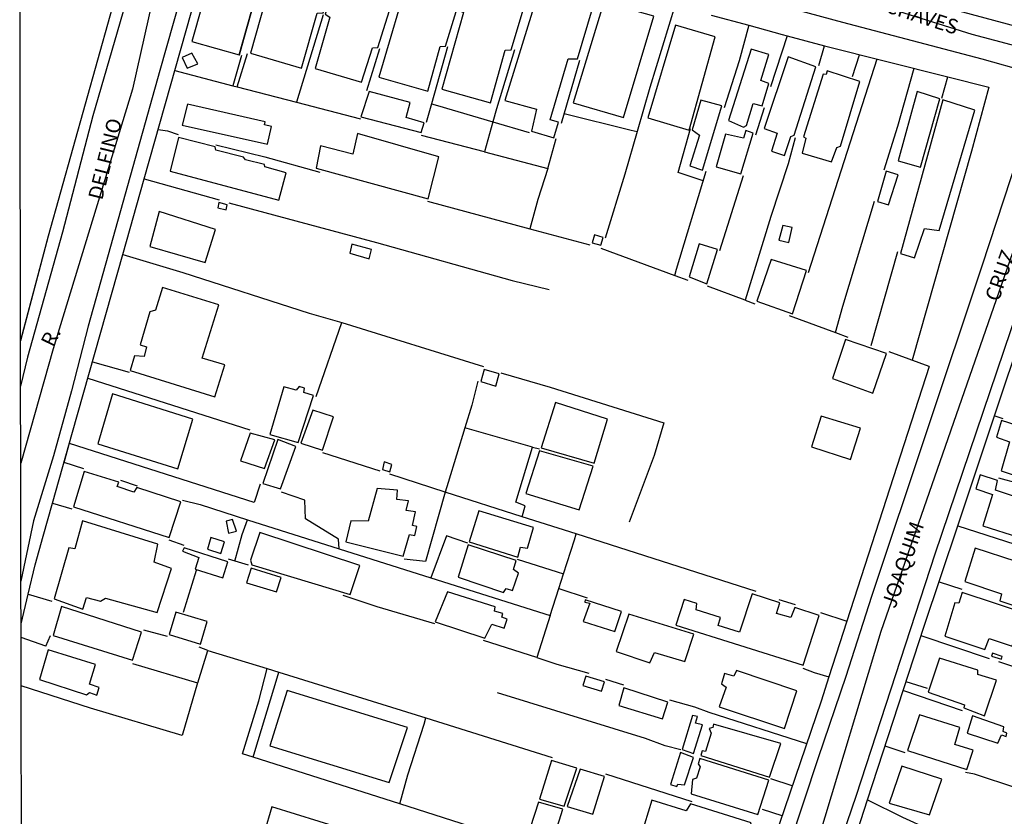
# Model space of a CAD drawing. Units: millimetres. Extents: x 180712 to 183138, y 167228 to 1674283.
# Drawn here: x 180713 to 180881, y 1673218 to 1673354 of the extents above; entities that cross this region are included whole.
import ezdxf
from ezdxf.enums import TextEntityAlignment as Align

# ---------------------------------------------------------------- set-up
doc = ezdxf.new("R2010")
doc.units = ezdxf.units.MM
doc.header["$LTSCALE"] = 5
doc.header["$MEASUREMENT"] = 0
for name, color, linetype in [('V-EDIFICACAO', 7, 'CONTINUOUS'), ('V-EIXO_DE_LOGRADOURO', 3, 'CONTINUOUS'), ('V-LOTE', 1, 'CONTINUOUS'), ('V-NOME_DOS_LOGRADOUROS', 7, 'CONTINUOUS'), ('V-QUADRA', 2, 'CONTINUOUS'), ('V-TESTADA', 2, 'CONTINUOUS')]:
    doc.layers.add(name, color=color, linetype=linetype)
doc.layers.add('X-LIMITE_5000', color=3, linetype='CONTINUOUS', plot=False)
doc.styles.get("Standard").update_dxf_attribs({"font": 'ARIAL.TTF'})

msp = doc.modelspace()

# ---------------------------------------------------------------- linework, layer by layer
at = {"layer": 'V-EDIFICACAO'}
for points in [[(180753.95, 1673359.99), (180755.23, 1673360.12), (180757.86, 1673369.63), (180748.09, 1673372.44), (180744.99, 1673362.58), (180745.93, 1673362.33), (180742.4, 1673349.93), (180750.47, 1673347.64), (180750.48, 1673347.69)], [(180758.11, 1673368.23), (180752.38, 1673347.94), (180761.09, 1673345.39), (180763.72, 1673354.73), (180764.74, 1673354.81), (180768.05, 1673365.6), (180758.11, 1673368.23)], [(180768.6, 1673365.43), (180765.12, 1673354.6), (180765.88, 1673354.05), (180763.38, 1673345.35), (180771.28, 1673343.01), (180773.14, 1673348.87), (180774.04, 1673348.91), (180776.67, 1673357.23), (180775.78, 1673357.49), (180777.52, 1673362.8), (180768.6, 1673365.43)], [(180774.21, 1673343.86), (180782.57, 1673341.48), (180784.69, 1673349.08), (180785.58, 1673349.13), (180788.73, 1673359.53), (180779.6, 1673362.16), (180774.21, 1673343.86)], [(180784.95, 1673341.82), (180793.23, 1673339.49), (180795.73, 1673348.45), (180796.75, 1673348.53), (180799.55, 1673357.79), (180789.75, 1673360.38), (180788, 1673355.15), (180788.64, 1673354.86), (180784.95, 1673341.82)], [(180753.95, 1673359.99), (180750.48, 1673347.69), (180750.51, 1673347.68)], [(180795.65, 1673339.91), (180801.08, 1673338.43), (180800.23, 1673334.69), (180804.01, 1673333.54), (180804.78, 1673336.22), (180803.37, 1673336.6), (180806.47, 1673346.96), (180808.05, 1673346.96), (180810.59, 1673355.54), (180805.12, 1673357.11), (180804.35, 1673356.47), (180801.04, 1673357.36), (180795.65, 1673339.91)], [(180807.32, 1673339.49), (180815.86, 1673337.02), (180821, 1673354.22), (180812.5, 1673356.64), (180807.32, 1673339.49)], [(180820.02, 1673336.94), (180827.02, 1673334.86), (180831.48, 1673350.74), (180824.69, 1673352.73), (180820.02, 1673336.94)], [(180833.73, 1673336.47), (180836.28, 1673335.33), (180836.79, 1673335.62), (180837.94, 1673339.36), (180839.46, 1673338.98), (180840.61, 1673342.8), (180839.21, 1673343.31), (180840.57, 1673347.72), (180837.6, 1673348.62), (180833.73, 1673336.47)], [(180742.4, 1673347.94), (180740.79, 1673347.21), (180741.64, 1673345.39), (180743.42, 1673346.11), (180742.4, 1673347.94)], [(180843.88, 1673347.3), (180839.76, 1673335.11), (180842.01, 1673334.35), (180841.04, 1673331.29), (180843.24, 1673330.53), (180844.3, 1673333.76), (180844.9, 1673334.01), (180848.55, 1673345.64), (180843.88, 1673347.3)], [(180850.5, 1673344.92), (180850.33, 1673344.33), (180849.82, 1673344.37), (180846.47, 1673333.71), (180846.89, 1673333.5), (180846.26, 1673330.95), (180851.27, 1673329.47), (180852.16, 1673331.89), (180852.8, 1673332.1), (180856.07, 1673343.14), (180850.5, 1673344.92)], [(180772.59, 1673341.44), (180771.19, 1673337.11), (180781.42, 1673334.43), (180781.93, 1673336.09), (180778.88, 1673337.02), (180779.56, 1673339.53), (180772.59, 1673341.44)], [(180862.56, 1673329.64), (180866.38, 1673328.53), (180869.65, 1673340.17), (180865.83, 1673341.44), (180862.56, 1673329.64)], [(180741.68, 1673339.27), (180740.79, 1673335.71), (180755.31, 1673332.44), (180755.95, 1673335.45), (180754.76, 1673335.75), (180754.89, 1673336.26), (180741.68, 1673339.27)], [(180829.02, 1673339.95), (180827.53, 1673334.9), (180828.81, 1673334.01), (180827.15, 1673328.75), (180829.32, 1673328.02), (180832.59, 1673338.98), (180829.02, 1673339.95)], [(180862.99, 1673313.88), (180865.36, 1673313.12), (180867.06, 1673318.13), (180869.57, 1673317.79), (180875.64, 1673338.26), (180870.16, 1673340), (180862.99, 1673313.88)], [(180740.15, 1673333.59), (180738.75, 1673327.85), (180757.22, 1673322.93), (180758.5, 1673327.6), (180754.84, 1673328.58), (180754.76, 1673329), (180751.53, 1673329.81), (180751.24, 1673330.23), (180746.52, 1673331.42), (180746.4, 1673332.01), (180740.15, 1673333.59)], [(180770.6, 1673334.26), (180769.79, 1673330.78), (180764.31, 1673332.18), (180763.59, 1673328.36), (180782.61, 1673323.18), (180784.44, 1673330.32), (180770.6, 1673334.26)], [(180833.22, 1673334.18), (180831.65, 1673328.62), (180835.81, 1673327.43), (180837.94, 1673334.35), (180836.66, 1673334.77), (180836.28, 1673333.46), (180833.22, 1673334.18)], [(180860.57, 1673327.85), (180859.04, 1673322.72), (180860.95, 1673322.16), (180862.56, 1673327.26), (180860.57, 1673327.85)], [(180747.03, 1673322.55), (180746.82, 1673321.65), (180748.26, 1673321.31), (180748.43, 1673322.12), (180747.03, 1673322.55)], [(180736.88, 1673320.98), (180735.27, 1673315.03), (180744.7, 1673312.31), (180746.44, 1673317.92), (180736.88, 1673320.98)], [(180842.95, 1673318.64), (180842.27, 1673316.13), (180843.97, 1673315.75), (180844.56, 1673318.26), (180842.95, 1673318.64)], [(180810.93, 1673317.03), (180810.55, 1673315.67), (180811.99, 1673315.29), (180812.38, 1673316.6), (180810.93, 1673317.03)], [(180769.66, 1673315.46), (180769.28, 1673313.93), (180772.59, 1673312.95), (180772.97, 1673314.52), (180769.66, 1673315.46)], [(180828.72, 1673315.5), (180827.02, 1673309.89), (180830.04, 1673308.7), (180831.86, 1673314.52), (180828.72, 1673315.5)], [(180838.53, 1673305.73), (180844.6, 1673303.57), (180846.98, 1673310.95), (180840.99, 1673312.82), (180838.53, 1673305.73)], [(180737.44, 1673308.07), (180736.25, 1673304.2), (180735.27, 1673303.91), (180733.62, 1673298.3), (180734.72, 1673297.96), (180734.29, 1673296.31), (180732.68, 1673296.43), (180731.92, 1673293.97), (180746.35, 1673289.47), (180748.01, 1673294.91), (180744.19, 1673296.05), (180746.99, 1673305.1), (180737.44, 1673308.07)], [(180853.65, 1673299.24), (180851.4, 1673292.57), (180858.27, 1673290.07), (180860.61, 1673296.82), (180853.65, 1673299.24)], [(180792.17, 1673294.14), (180791.61, 1673292.1), (180794.12, 1673291.3), (180794.71, 1673293.38), (180792.17, 1673294.14)], [(180728.94, 1673289.98), (180726.44, 1673281.45), (180740.03, 1673277.2), (180742.62, 1673285.65), (180728.94, 1673289.98)], [(180758.07, 1673291.17), (180755.69, 1673283.06), (180760.49, 1673281.7), (180763.12, 1673289.68), (180761.47, 1673290.19), (180761.6, 1673290.96), (180760.7, 1673291.25), (180760.19, 1673290.62), (180758.07, 1673291.17)], [(180804.27, 1673288.49), (180801.85, 1673280.81), (180810.89, 1673278.18), (180813.14, 1673285.65), (180804.27, 1673288.49)], [(180763, 1673287.18), (180760.96, 1673281.57), (180764.65, 1673280.38), (180766.52, 1673286.07), (180763, 1673287.18)], [(180849.48, 1673286.16), (180847.83, 1673280.94), (180854.45, 1673278.81), (180856.19, 1673284.12), (180849.48, 1673286.16)], [(180893.05, 1673276.86), (180894.02, 1673279.88), (180885.79, 1673282.63), (180885.4, 1673281.7), (180883.49, 1673282.34), (180883.88, 1673284.25), (180880.18, 1673285.44), (180879.29, 1673282.63), (180881.54, 1673281.83), (180880.1, 1673276.86), (180891.39, 1673273.08), (180891.82, 1673273.85), (180894.24, 1673272.91), (180895.51, 1673275.93), (180893.05, 1673276.86)], [(180752.34, 1673283.31), (180750.68, 1673278.56), (180754.76, 1673277.29), (180756.54, 1673282.13), (180752.34, 1673283.31)], [(180757.05, 1673282.21), (180754.5, 1673274.7), (180757.52, 1673273.8), (180760.11, 1673281.02), (180757.05, 1673282.21)], [(180801.59, 1673280.3), (180799.26, 1673273), (180808.34, 1673270.24), (180810.72, 1673277.67), (180801.59, 1673280.3)], [(180775.14, 1673278.39), (180774.84, 1673277.12), (180776.12, 1673276.73), (180776.46, 1673277.96), (180775.14, 1673278.39)], [(180724.1, 1673276.78), (180722.28, 1673270.75), (180738.58, 1673265.52), (180740.54, 1673271.6), (180733.06, 1673274.02), (180732.55, 1673273.25), (180729.75, 1673274.19), (180730.01, 1673274.95), (180724.1, 1673276.78)], [(180879.12, 1673273.59), (180879.46, 1673275.25), (180876.53, 1673276.22), (180875.81, 1673273.8), (180878.61, 1673272.87), (180877, 1673267.52), (180883.03, 1673265.61), (180882.9, 1673264.63), (180888.38, 1673262.81), (180890.63, 1673269.81), (180879.12, 1673273.59)], [(180769.45, 1673268.37), (180768.64, 1673264.8), (180778.37, 1673262.38), (180779.43, 1673266.03), (180780.36, 1673265.86), (180780.7, 1673267.43), (180779.94, 1673267.6), (180780.49, 1673269.9), (180778.88, 1673270.15), (180779.26, 1673271.77), (180777.31, 1673272.02), (180777.39, 1673273.59), (180773.95, 1673273.89), (180772.42, 1673268.33), (180769.45, 1673268.37)], [(180791.23, 1673270.07), (180789.58, 1673264.8), (180797.86, 1673262.17), (180798.36, 1673263.91), (180799.51, 1673263.74), (180800.57, 1673267.26), (180791.23, 1673270.07)], [(180723.85, 1673268.37), (180722.53, 1673263.61), (180721.51, 1673263.78), (180719.01, 1673255.08), (180723.89, 1673253.34), (180724.49, 1673255.33), (180726.86, 1673254.7), (180727.71, 1673255.21), (180736.54, 1673252.74), (180738.96, 1673260.26), (180736.04, 1673261.32), (180736.63, 1673264.38), (180723.85, 1673268.37)], [(180749.32, 1673268.58), (180748.26, 1673268.33), (180748.69, 1673266.29), (180750, 1673266.59), (180749.32, 1673268.58)], [(180745.63, 1673265.52), (180745.08, 1673263.53), (180747.33, 1673262.81), (180747.97, 1673264.8), (180745.63, 1673265.52)], [(180754, 1673266.37), (180752.38, 1673261.66), (180752.64, 1673260.9), (180769.37, 1673255.84), (180770.98, 1673260.77), (180754, 1673266.37)], [(180741.13, 1673263.78), (180740.83, 1673263.19), (180743.64, 1673262.13), (180743, 1673260.13), (180747.67, 1673258.65), (180748.56, 1673261.41), (180741.13, 1673263.78)], [(180789.41, 1673264.29), (180787.71, 1673258.77), (180795.43, 1673256.18), (180795.9, 1673256.86), (180796.96, 1673256.52), (180797.98, 1673259.45), (180797.13, 1673260.09), (180797.6, 1673261.62), (180789.41, 1673264.29)], [(180875.68, 1673263.74), (180873.9, 1673258.05), (180880.14, 1673255.97), (180879.89, 1673254.78), (180884.22, 1673253.3), (180884.73, 1673254.78), (180882.86, 1673255.55), (180884.51, 1673260.26), (180882.65, 1673260.43), (180882.65, 1673261.45), (180875.68, 1673263.74)], [(180752.51, 1673260.3), (180751.74, 1673257.84), (180756.84, 1673256.31), (180757.6, 1673258.73), (180752.51, 1673260.3)], [(180785.92, 1673256.27), (180783.84, 1673251.17), (180792.29, 1673248.41), (180793.44, 1673250.79), (180795.56, 1673250.11), (180796.07, 1673251.64), (180795.14, 1673251.98), (180795.31, 1673252.57), (180793.91, 1673253), (180794.03, 1673253.72), (180785.92, 1673256.27)], [(180809.32, 1673254.91), (180809.2931, 1673254.5079), (180810.13, 1673254.36), (180809.02, 1673251.26), (180814.37, 1673249.52), (180815.52, 1673252.96), (180809.32, 1673254.91)], [(180837.72, 1673255.93), (180835.6, 1673249.43), (180831.95, 1673250.58), (180832.37, 1673251.94), (180828.21, 1673253.21), (180828.34, 1673254.31), (180826.18, 1673254.99), (180824.77, 1673250.62), (180846.43, 1673243.79), (180849.15, 1673252.28), (180845.03, 1673253.64), (180844.35, 1673251.89), (180841.88, 1673252.57), (180842.44, 1673254.44), (180837.72, 1673255.93)], [(180873.47, 1673256.18), (180872.88, 1673254.36), (180872.24, 1673254.44), (180870.5, 1673248.75), (180877.3, 1673246.46), (180878.06, 1673248.33), (180881.97, 1673247.05), (180882.77, 1673249.22), (180883.83, 1673248.88), (180884.98, 1673252.36), (180873.47, 1673256.18)], [(180720.28, 1673253.81), (180718.84, 1673248.84), (180732.34, 1673244.63), (180733.87, 1673249.43), (180720.28, 1673253.81)], [(180739.73, 1673252.83), (180738.54, 1673249.05), (180743.89, 1673247.39), (180745.04, 1673251.26), (180739.73, 1673252.83)], [(180816.79, 1673252.49), (180814.63, 1673246.12), (180820.36, 1673244.21), (180821.12, 1673245.95), (180826.3, 1673244.42), (180827.83, 1673249.09), (180816.79, 1673252.49)], [(180717.99, 1673246.42), (180716.5, 1673241.37), (180724.49, 1673238.73), (180725, 1673239.16), (180726.27, 1673238.69), (180726.65, 1673240.01), (180725, 1673240.56), (180726.01, 1673243.91), (180717.99, 1673246.42)], [(180869.61, 1673245.02), (180867.7, 1673239.2), (180873.86, 1673237.08), (180873.73, 1673236.52), (180877.25, 1673235.21), (180879.29, 1673241.24), (180876.11, 1673242.21), (180876.11, 1673242.94), (180869.61, 1673245.02)], [(180878.61, 1673245.82), (180878.48, 1673245.36), (180880.14, 1673244.85), (180880.27, 1673245.27), (180878.61, 1673245.82)], [(180809.45, 1673241.96), (180808.94, 1673240.35), (180812.12, 1673239.37), (180812.63, 1673240.98), (180809.45, 1673241.96)], [(180835.09, 1673242.89), (180834.62, 1673241.92), (180833.05, 1673242.38), (180832.54, 1673240.64), (180833.31, 1673240.05), (180832.16, 1673236.69), (180843.24, 1673233.04), (180845.32, 1673239.41), (180835.09, 1673242.89)], [(180815.9, 1673239.92), (180815.05, 1673236.95), (180822.52, 1673234.66), (180823.42, 1673237.5), (180815.9, 1673239.92)], [(180825.84, 1673229.43), (180827.75, 1673228.8), (180829.32, 1673233.64), (180828.13, 1673233.93), (180828.43, 1673235.08), (180827.62, 1673235.25), (180825.84, 1673229.43)], [(180866.21, 1673235.34), (180864.18, 1673229.31), (180874.24, 1673226.04), (180875.34, 1673229.35), (180872.2, 1673230.28), (180873.09, 1673233.17), (180866.21, 1673235.34)], [(180875.21, 1673235.17), (180874.32, 1673232.24), (180879.55, 1673230.54), (180880.18, 1673231.94), (180880.95, 1673231.68), (180881.07, 1673232.24), (180880.44, 1673232.49), (180880.56, 1673233.3), (180875.21, 1673235.17)], [(180831.19, 1673233.76), (180831.06, 1673233.21), (180830.42, 1673233), (180830.8, 1673232.24), (180829.78, 1673229.14), (180829.23, 1673229.22), (180829.02, 1673228.42), (180840.7, 1673224.72), (180842.61, 1673230.45), (180831.19, 1673233.76)], [(180825.58, 1673228.97), (180823.88, 1673223.49), (180824.94, 1673223.15), (180825.11, 1673223.57), (180826.22, 1673223.45), (180827.75, 1673228.12), (180825.58, 1673228.97)], [(180828.85, 1673227.91), (180828.55, 1673227.01), (180828.89, 1673226.5), (180828.26, 1673224.59), (180827.62, 1673224.34), (180827.36, 1673221.92), (180838.7, 1673218.39), (180840.57, 1673224.25), (180828.85, 1673227.91)], [(180803.63, 1673227.61), (180801.59, 1673220.98), (180805.79, 1673219.8), (180807.92, 1673226.25), (180803.63, 1673227.61)], [(180863.2, 1673226.59), (180861.08, 1673220.35), (180867.91, 1673218.31), (180870.03, 1673224.38), (180863.2, 1673226.59)], [(180808.47, 1673226.12), (180806.3, 1673219.75), (180810.64, 1673218.44), (180812.63, 1673224.85), (180808.47, 1673226.12)], [(180756.03, 1673219.71), (180753.4, 1673210.84), (180755.31, 1673210.2), (180754.8, 1673208.5), (180764.91, 1673205.28), (180768.09, 1673215.93), (180756.03, 1673219.71)], [(180801.38, 1673220.48), (180799.98, 1673216.1), (180801.85, 1673215.3), (180801.25, 1673213.21), (180803.37, 1673212.45), (180805.54, 1673219.29), (180801.38, 1673220.48)], [(180827.24, 1673220.22), (180826.51, 1673219.03), (180820.66, 1673220.82), (180819.42, 1673216.74), (180825.33, 1673214.87), (180825.11, 1673213.98), (180835.56, 1673210.79), (180837.55, 1673216.95), (180827.24, 1673220.22)]]:
    msp.add_lwpolyline(points, close=True, dxfattribs=at)
at = {"layer": 'V-EIXO_DE_LOGRADOURO'}
for points in [[(180742.32, 1673386.38), (180740.62, 1673378.8), (180732.33, 1673341.85), (180718.86, 1673297.62), (180713.33, 1673278.19)], [(180891.58, 1673346.75), (180885.66, 1673348.33), (180875.17, 1673351.13), (180862.69, 1673355.02), (180849.9, 1673358.69), (180836.96, 1673362.13), (180823.57, 1673364.97), (180783.7, 1673376.57), (180769.93, 1673379.41), (180750.27, 1673384.37), (180742.32, 1673386.38)], [(180891.58, 1673346.75), (180888.88, 1673337.27), (180883.37, 1673317.88), (180859.61, 1673249.54), (180849.02, 1673214.39), (180833.93, 1673170.33), (180818.23, 1673123.8), (180815.94, 1673117.02), (180815.3, 1673115.94)]]:
    msp.add_lwpolyline(points, dxfattribs=at)
at = {"layer": 'V-LOTE'}
for points in [[(180713.15, 1673383.89), (180726.72, 1673380.17), (180728.89, 1673379.27), (180731.04, 1673377.79), (180732.83, 1673374.53), (180733.15, 1673372.31), (180732.67, 1673369.28), (180718.01, 1673316.83)], [(180734.32, 1673326.58), (180744.13, 1673361.29), (180744.42, 1673362.33)], [(180824.67, 1673356.18), (180820.36, 1673342.09), (180818.2, 1673334.6)], [(180764.77, 1673354.49), (180760.25, 1673339.59)], [(180830.76, 1673354.44), (180837.19, 1673352.69)], [(180837.19, 1673352.69), (180835.51, 1673346.67), (180833, 1673338.66)], [(180837.19, 1673352.69), (180842.87, 1673351.15)], [(180843.72, 1673350.92), (180840.88, 1673342.22)], [(180842.87, 1673351.15), (180843.72, 1673350.92)], [(180843.72, 1673350.92), (180850.05, 1673349.2)], [(180774.34, 1673348.69), (180772.11, 1673341.56)], [(180785.9, 1673349), (180783.18, 1673339.34)], [(180797.3, 1673348.49), (180794.23, 1673338.49), (180793.61, 1673336.26)], [(180849.06, 1673345.85), (180850.05, 1673349.2)], [(180850.05, 1673349.2), (180871.05, 1673343.91)], [(180750.86, 1673347.54), (180749.38, 1673342.41)], [(180750.14, 1673342.21), (180751.91, 1673347.91)], [(180858.93, 1673346.93), (180847.28, 1673310.56)], [(180854.81, 1673343.96), (180856.01, 1673347.68)], [(180808.4, 1673346.69), (180805.25, 1673335.96)], [(180865.25, 1673345.32), (180862.46, 1673335.48), (180860.13, 1673328.03)], [(180739.52, 1673344.97), (180749.38, 1673342.41)], [(180870.02, 1673340.31), (180871.05, 1673343.91)], [(180871.05, 1673343.91), (180877.99, 1673342.16)], [(180749.38, 1673342.41), (180750.14, 1673342.21)], [(180750.14, 1673342.21), (180760.25, 1673339.59)], [(180877.99, 1673342.16), (180875.06, 1673331.28), (180864.94, 1673295.71)], [(180760.25, 1673339.59), (180771.1, 1673336.77)], [(180783.18, 1673339.34), (180782.27, 1673336.14)], [(180783.18, 1673339.34), (180784.24, 1673339.02), (180793.61, 1673336.26)], [(180839.81, 1673338.65), (180838.32, 1673333.97)], [(180805.76, 1673337.68), (180817.16, 1673334.86), (180818.2, 1673334.6)], [(180793.61, 1673336.26), (180792.2, 1673331.14)], [(180793.61, 1673336.26), (180799.81, 1673334.43)], [(180829.4, 1673326.21), (180825.17, 1673327.65), (180827.28, 1673335.15)], [(180736.7, 1673334.98), (180738.27, 1673334.71), (180740.11, 1673334.11)], [(180792.2, 1673331.14), (180781.47, 1673333.93)], [(180802.96, 1673328.32), (180804.39, 1673333.4)], [(180818.2, 1673334.6), (180816.11, 1673327.37), (180812.73, 1673316.48)], [(180845.06, 1673333.55), (180843.85, 1673329.1), (180840.91, 1673320.16), (180836.54, 1673305.93)], [(180746.51, 1673332.36), (180754.86, 1673330.28), (180764.19, 1673327.67)], [(180792.2, 1673331.14), (180802.96, 1673328.32)], [(180802.96, 1673328.32), (180801.29, 1673323.05), (180799.92, 1673318.04)], [(180824.57, 1673310.14), (180824.88, 1673311.17), (180829.9, 1673327.84)], [(180832.23, 1673314.36), (180836.25, 1673327.11)], [(180730.68, 1673313.7), (180734.32, 1673326.58)], [(180734.32, 1673326.58), (180747.06, 1673323.01)], [(180748.73, 1673322.48), (180773.84, 1673315.73), (180796.9, 1673309.26), (180803.23, 1673307.72)], [(180782.53, 1673322.76), (180799.92, 1673318.04)], [(180851.93, 1673300.4), (180853.15, 1673304.88), (180858.57, 1673322.78)], [(180872.72, 1673267.51), (180890.19, 1673319.85)], [(180718.01, 1673316.83), (180713.29, 1673299.04)], [(180799.92, 1673318.04), (180810.12, 1673315.31)], [(180722.14, 1673283.48), (180730.68, 1673313.7)], [(180730.68, 1673313.7), (180740.87, 1673310.62), (180762.4, 1673303.71), (180767.97, 1673302.09)], [(180812.01, 1673314.78), (180824.57, 1673310.14)], [(180862.48, 1673314.12), (180857.94, 1673298.14)], [(180824.57, 1673310.14), (180826.81, 1673309.32)], [(180836.54, 1673305.93), (180830.13, 1673308.31)], [(180836.54, 1673305.93), (180838.21, 1673305.28)], [(180844.02, 1673303.32), (180851.93, 1673300.4)], [(180763.59, 1673289.51), (180767.97, 1673302.09)], [(180767.97, 1673302.09), (180792.03, 1673294.62)], [(180851.93, 1673300.4), (180854.03, 1673299.63)], [(180713.29, 1673299.04), (180713.29, 1673299.02)], [(180867.85, 1673294.63), (180861.04, 1673297.13)], [(180725.53, 1673295.45), (180731.78, 1673293.65)], [(180795.01, 1673293.55), (180803.4, 1673291.12), (180822.74, 1673285.03), (180821.06, 1673279.49), (180816.82, 1673268.14)], [(180867.85, 1673294.63), (180850.8, 1673241.82)], [(180867.85, 1673294.64), (180867.85, 1673294.63)], [(180724.74, 1673292.62), (180752.27, 1673283.85)], [(180791.09, 1673292.15), (180790.04, 1673288.07), (180788.86, 1673284.21)], [(180879, 1673286.23), (180880.41, 1673285.76)], [(180718.72, 1673271.39), (180722.14, 1673283.48)], [(180788.86, 1673284.21), (180786.01, 1673274.91), (180785.54, 1673273.26)], [(180800.35, 1673280.91), (180788.86, 1673284.21)], [(180754.03, 1673274.58), (180753.05, 1673271.48), (180721.62, 1673281.5)], [(180724.07, 1673277.21), (180720.69, 1673278.27), (180721.58, 1673281.44)], [(180774.47, 1673276.79), (180764.71, 1673279.93)], [(180798.64, 1673269.07), (180799.11, 1673270.94), (180797.53, 1673271.55), (180800.35, 1673280.91)], [(180800.35, 1673280.91), (180800.35, 1673280.92), (180801.55, 1673280.61)], [(180730.27, 1673275.27), (180733.12, 1673274.35)], [(180785.54, 1673273.26), (180776.12, 1673276.28)], [(180879.67, 1673275.67), (180883.01, 1673274.76), (180889.71, 1673272.36), (180905.61, 1673267.24)], [(180767.46, 1673263.61), (180767.36, 1673265.23), (180761.75, 1673268.72), (180761.65, 1673271.86), (180757.69, 1673273.24)], [(180785.54, 1673273.26), (180782.2, 1673261.43), (180778.56, 1673261.86)], [(180798.64, 1673269.07), (180785.54, 1673273.26)], [(180740.81, 1673271.9), (180743.82, 1673271.14), (180751.88, 1673268.54)], [(180717.13, 1673265.76), (180718.72, 1673271.39)], [(180718.72, 1673271.39), (180722.03, 1673270.4)], [(180749.75, 1673261.49), (180750.98, 1673266.06), (180751.88, 1673268.54)], [(180751.88, 1673268.54), (180767.46, 1673263.61)], [(180807.82, 1673266.13), (180798.64, 1673269.07)], [(180867.02, 1673250.42), (180872.72, 1673267.51)], [(180872.72, 1673267.51), (180882.43, 1673264.37)], [(180715.78, 1673260.9), (180717.13, 1673265.76)], [(180738.52, 1673265.13), (180741.09, 1673264.22)], [(180789.38, 1673264.59), (180785.74, 1673265.79), (180783.11, 1673258.66)], [(180805.64, 1673259.33), (180807.5, 1673265.13), (180807.82, 1673266.13)], [(180838.4, 1673256.35), (180807.82, 1673266.13)], [(180767.46, 1673263.61), (180783.11, 1673258.66)], [(180752.06, 1673260.8), (180748.64, 1673261.82)], [(180797.79, 1673261.85), (180804.56, 1673259.68), (180805.64, 1673259.33)], [(180714.58, 1673255.87), (180715.78, 1673260.9)], [(180743.14, 1673259.93), (180740.97, 1673252.74)], [(180783.11, 1673258.66), (180803.37, 1673252.26)], [(180804.85, 1673256.87), (180805.64, 1673259.33)], [(180869.55, 1673258), (180873.41, 1673256.71)], [(180803.37, 1673252.26), (180804.85, 1673256.87)], [(180804.85, 1673256.87), (180809.66, 1673255.26)], [(180713.38, 1673250.85), (180714.58, 1673255.87)], [(180714.58, 1673255.87), (180718.61, 1673254.72)], [(180783.77, 1673250.84), (180773.96, 1673253.73), (180768.15, 1673255.64)], [(180842.29, 1673254.97), (180845.06, 1673254.12)], [(180803.37, 1673252.26), (180801.1, 1673245.13)], [(180849.38, 1673252.74), (180853.85, 1673251.32)], [(180738.3, 1673248.69), (180734.24, 1673249.74)], [(180857.38, 1673220.9), (180867.02, 1673250.42)], [(180717.6, 1673247.05), (180713.38, 1673248.52)], [(180717.59, 1673247.02), (180718.39, 1673248.84)], [(180801.1, 1673245.13), (180792.06, 1673248.02)], [(180878.13, 1673244.87), (180866.5, 1673248.82)], [(180743.39, 1673240.82), (180743.42, 1673240.81), (180745.13, 1673246.31), (180743.68, 1673246.88)], [(180745.13, 1673246.3), (180755.26, 1673243.26)], [(180801.1, 1673245.13), (180804.49, 1673243.98), (180809.94, 1673242.43)], [(180732.35, 1673244.09), (180743.39, 1673240.82)], [(180752.86, 1673228.14), (180751.07, 1673228.71), (180753.81, 1673237.74), (180755.26, 1673243.26)], [(180755.26, 1673243.26), (180757.23, 1673242.64)], [(180846.39, 1673243.31), (180848.3, 1673242.54), (180850.8, 1673241.82)], [(180886.38, 1673242.14), (180879.7, 1673244.4)], [(180752.86, 1673228.14), (180753.16, 1673229.14), (180756.93, 1673241.64), (180757.23, 1673242.64)], [(180757.23, 1673242.64), (180782.25, 1673234.82)], [(180812.82, 1673241.4), (180815.88, 1673240.48)], [(180850.8, 1673241.82), (180849.47, 1673237.7)], [(180743.39, 1673240.82), (180740.78, 1673231.83), (180725.2, 1673236.49), (180713.4, 1673240.27)], [(180867.58, 1673239.85), (180863.94, 1673240.97)], [(180758.62, 1673239.48), (180755.72, 1673230.08), (180776.02, 1673223.86), (180779.12, 1673233.18), (180758.62, 1673239.48)], [(180825.61, 1673229.42), (180822.95, 1673230.1), (180819.59, 1673231.3), (180794.44, 1673239.12)], [(180863.47, 1673239.51), (180873.49, 1673236.09)], [(180823.68, 1673237.89), (180827.92, 1673236.7), (180830.39, 1673235.78), (180847, 1673230.49)], [(180849.47, 1673237.7), (180839.71, 1673209.04)], [(180777.79, 1673220.19), (180779.19, 1673225.15), (180781.92, 1673233.78), (180782.25, 1673234.82)], [(180782.25, 1673234.82), (180803.7, 1673228.11)], [(180863.8, 1673228.91), (180860.4, 1673230.04)], [(180777.79, 1673220.19), (180752.86, 1673228.14)], [(180827.53, 1673220.56), (180812.85, 1673225.23)], [(180887.87, 1673221), (180882.79, 1673222.89), (180875.57, 1673225.25), (180874.06, 1673225.56)], [(180844.53, 1673223.26), (180840.91, 1673224.44)], [(180798.7, 1673213.52), (180777.79, 1673220.19)], [(180853.94, 1673210.35), (180857.38, 1673220.9)], [(180857.38, 1673220.9), (180863.3, 1673217.94), (180872.27, 1673213.88)], [(180839.42, 1673219.31), (180842.8, 1673218.21)]]:
    msp.add_lwpolyline(points, dxfattribs=at)
at = {"layer": 'V-QUADRA'}
for points in [[(180713.14, 1673388.39), (180719.96, 1673386.57), (180729.27, 1673384.69), (180731.99, 1673383.45), (180733.59, 1673381.87), (180733.75, 1673381.71), (180734.69, 1673380.14), (180734.71, 1673380.1), (180735.48, 1673377.29), (180735.67, 1673373.96), (180731.12, 1673356.4), (180725.61, 1673337.29), (180720.45, 1673317.51), (180714.44, 1673296.21), (180713.3, 1673291.27)], [(180746.16, 1673377.42), (180736.98, 1673344.99), (180724.77, 1673301.47), (180721.94, 1673290.47), (180718.88, 1673279.43), (180715.51, 1673268.39), (180713.36, 1673258.12)], [(180884.55, 1673344.78), (180876.89, 1673346.92), (180853.17, 1673353.16), (180824.8, 1673360.87)], [(180886.47, 1673351.48), (180849.29, 1673361.5)], [(180713.55, 1673151), (180717.61, 1673149.88), (180728.65, 1673146.06), (180753.8, 1673137.91), (180767.24, 1673133.79), (180770.88, 1673132.38), (180785.22, 1673127.63), (180792.59, 1673125.38), (180809.31, 1673120.77), (180810.2, 1673120.52), (180811.79, 1673120.63), (180812.84, 1673121.23), (180813.87, 1673122.31), (180814.71, 1673124.8), (180819.35, 1673138.61), (180826.34, 1673160.35), (180836.72, 1673190.86), (180849.02, 1673228.11), (180853.73, 1673241.93), (180858.09, 1673255.55), (180876.86, 1673311.75), (180885.51, 1673338.03)], [(180885.19, 1673311.06), (180868.83, 1673262.72), (180855.42, 1673221.63), (180843.78, 1673187.43), (180822.33, 1673122.63), (180822.33, 1673122.63), (180822.2, 1673122.23), (180822.2, 1673120.84), (180823.39, 1673119.37), (180823.39, 1673119.37), (180824.32, 1673118.21), (180826.58, 1673116.64), (180830.79, 1673114.75), (180844.03, 1673110.26), (180848.69, 1673108.34), (180854.46, 1673106.68), (180859.44, 1673105.05), (180860.36, 1673104.58), (180862.75, 1673104.23), (180866.67, 1673103.1), (180871.8, 1673101.25), (180871.8, 1673101.25), (180874.36, 1673100.63), (180884.04, 1673097.75)]]:
    msp.add_lwpolyline(points, dxfattribs=at)
at = {"layer": 'V-TESTADA'}
for points in [[(180713.15, 1673383.89), (180726.72, 1673380.17), (180728.89, 1673379.27), (180731.04, 1673377.79), (180732.83, 1673374.53), (180733.15, 1673372.31), (180732.67, 1673369.28), (180718.01, 1673316.83)], [(180734.32, 1673326.58), (180744.13, 1673361.29), (180744.42, 1673362.33)], [(180830.76, 1673354.44), (180837.19, 1673352.69)], [(180837.19, 1673352.69), (180842.87, 1673351.15)], [(180842.87, 1673351.15), (180843.72, 1673350.92)], [(180843.72, 1673350.92), (180850.05, 1673349.2)], [(180850.05, 1673349.2), (180871.05, 1673343.91)], [(180871.05, 1673343.91), (180877.99, 1673342.16)], [(180877.99, 1673342.16), (180875.06, 1673331.28), (180864.94, 1673295.71)], [(180730.68, 1673313.7), (180734.32, 1673326.58)], [(180872.72, 1673267.51), (180890.19, 1673319.85)], [(180718.01, 1673316.83), (180713.29, 1673299.02)], [(180722.14, 1673283.48), (180730.68, 1673313.7)], [(180867.85, 1673294.63), (180850.8, 1673241.82)], [(180867.85, 1673294.64), (180867.85, 1673294.63)], [(180718.72, 1673271.39), (180722.14, 1673283.48)], [(180717.13, 1673265.76), (180718.72, 1673271.39)], [(180867.02, 1673250.42), (180872.72, 1673267.51)], [(180715.78, 1673260.9), (180717.13, 1673265.76)], [(180714.58, 1673255.87), (180715.78, 1673260.9)], [(180713.38, 1673250.85), (180714.58, 1673255.87)], [(180857.38, 1673220.9), (180867.02, 1673250.42)], [(180850.8, 1673241.82), (180849.47, 1673237.7)], [(180849.47, 1673237.7), (180839.71, 1673209.04)], [(180853.94, 1673210.35), (180857.38, 1673220.9)]]:
    msp.add_lwpolyline(points, dxfattribs=at)
at = {"layer": 'X-LIMITE_5000'}
msp.add_lwpolyline([(180713.46, 1673201.91), (180713.38, 1673248.52), (180713.36, 1673258.12), (180713.33, 1673278.19), (180713.3, 1673291.27), (180713.29, 1673299.02), (180713.29, 1673299.04), (180713.14, 1673388.39)], dxfattribs=at)

# ---------------------------------------------------------------- texts
at = {"layer": 'V-NOME_DOS_LOGRADOUROS'}
for s, height, rotation, p in [('CHAVES', 2.50002, 342, (180859.96, 1673354.27)), ('DELFINO', 2.50002, 76, (180727.93, 1673322.63)), ('CRUZ', 2.50002, 71, (180880.4, 1673305.28)), ('R.', 2.49966, 64, (180719.58, 1673297.41)), ('JOAQUIM', 2.50002, 71, (180862.83, 1673253.06))]:
    msp.add_text(s, height=height, rotation=rotation, dxfattribs=at).set_placement(p, align=Align.BOTTOM_LEFT)

doc.saveas('drawing.dxf')
